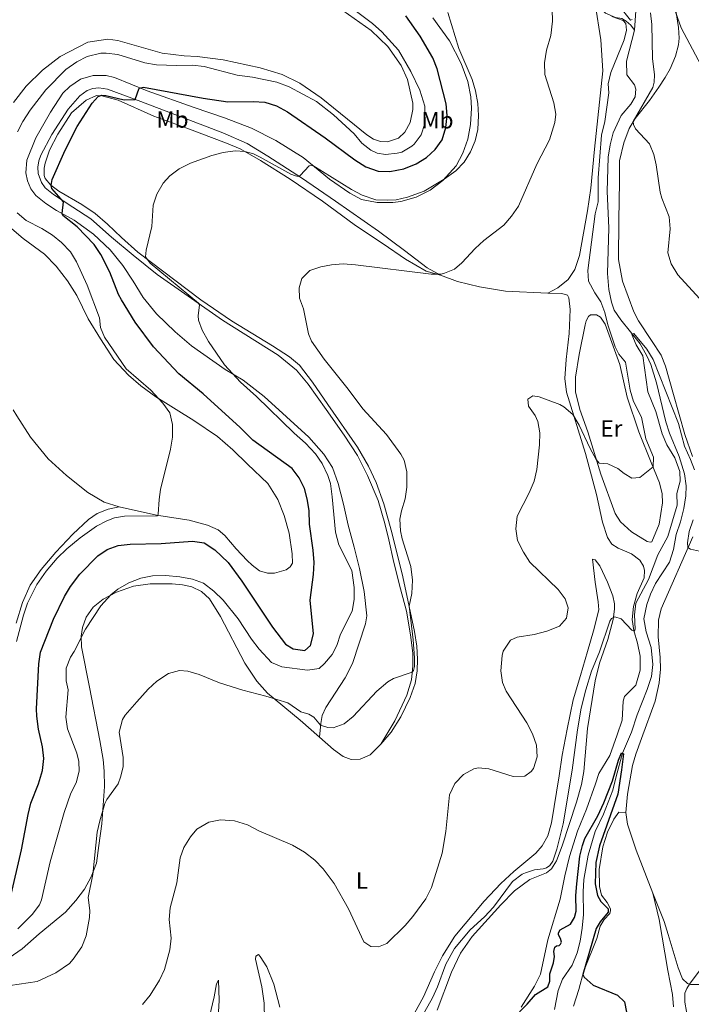
# Model space of a CAD drawing. Units: metres. Extents: x 625029 to 629537, y 657643 to 660693.
# Drawn here: x 627065 to 627351, y 658204 to 658622 of the extents above; entities that cross this region are included whole.
import ezdxf
from ezdxf.enums import TextEntityAlignment as Align

# ---------------------------------------------------------------- set-up
doc = ezdxf.new("R2010")
doc.units = ezdxf.units.M
doc.header["$MEASUREMENT"] = 0
doc.linetypes.add('DGN Style 3', pattern=[83.991614, 59.99401, -23.997604])
for name, color, linetype, lineweight in [('Carátula', 7, 'Continuous', 0), ('Elementos auxiliares', 7, 'Continuous', 0), ('Entidades rústicas y varios', 7, 'Continuous', 0), ('Hidrografía', 7, 'Continuous', 0), ('Relieve y altimetría', 7, 'Continuous', 0)]:
    doc.layers.add(name, color=color, linetype=linetype, lineweight=lineweight)
doc.styles.add('Style-Arial Narrow', font='txt')

msp = doc.modelspace()

# ---------------------------------------------------------------- linework, layer by layer
at = {"layer": 'Carátula', "color": 7, "linetype": 'Continuous', "lineweight": 0}
msp.add_3dface([(625082.865, 657643.124), (629537.136, 657723.422), (629483.604, 660692.952), (625029.333, 660612.653)], dxfattribs=at)
at = {"layer": 'Elementos auxiliares', "color": 250, "linetype": 'Continuous', "lineweight": 0}
msp.add_3dface([(625936.66, 658052.57), (625895.49, 660365.7), (629341.92, 660427.86), (629384.21, 658114.72)], dxfattribs=at)
at = {"layer": 'Entidades rústicas y varios', "color": 92, "linetype": 'Continuous', "lineweight": 0}
for points in [[(627310.08, 658628.808, 387.33), (627312.436, 658613.603, 387.54), (627313.329, 658600.388, 387.078), (627309.818, 658567.141, 387.246), (627308.229, 658550.559, 386.658), (627306.786, 658540.911, 386.154), (627303.348, 658521.897, 386.364), (627301.412, 658515.962, 386.406), (627298.663, 658511.743, 386.7), (627294.209, 658508.091, 387.12), (627289.991, 658505.934, 387.424)], [(627344.017, 658628.705, 390.272), (627345.568, 658618.838, 389.775), (627345.738, 658614.213, 389.516), (627345.553, 658611.413, 389.348), (627344.288, 658606.582, 389.106), (627341.982, 658601.238, 388.23), (627339.914, 658597.553, 387.458), (627337.17, 658593.406, 386.929), (627333.161, 658587.783, 386.198), (627327.06, 658580.092, 385.105), (627324.498, 658575.814, 384.751), (627322.288, 658569.827, 384.464), (627320.492, 658562.15, 384.186), (627320.386, 658553.272, 383.551), (627320.096, 658537.013, 382.963), (627320.03, 658520.192, 382.753), (627321.765, 658510.948, 382.543), (627326.483, 658497.893, 382.053), (627328.497, 658494.076, 381.871), (627333.993, 658485.751, 381.136), (627338.126, 658479.48, 381.157), (627340.046, 658474.863, 381.154), (627343.403, 658462.817, 381.325), (627348.188, 658445.83, 380.316), (627351.528, 658436.404, 380.229)], [(627062.607, 658586.986, 409.243), (627068.102, 658593.878, 409.033), (627075.014, 658600.661, 408.949), (627082.473, 658606.458, 408.655), (627094.357, 658612.609, 408.025), (627102.847, 658613.875, 407.731), (627107.043, 658613.278, 407.773), (627125.939, 658607.885, 407.899), (627135.306, 658606.699, 407.689), (627140.834, 658606.427, 407.605), (627151.855, 658605.108, 407.689), (627167.642, 658601.636, 407.395), (627176.98, 658598.766, 406.891), (627184.498, 658595.148, 406.765), (627193.571, 658588.971, 406.471), (627212.974, 658573.138, 406.303), (627215.739, 658571.371, 406.261), (627218.778, 658570.288, 406.303), (627221.74, 658570.244, 406.471), (627226.488, 658571.722, 406.597), (627229.137, 658574.323, 406.681), (627231.351, 658578.453, 407.017), (627232.497, 658583.984, 406.596), (627232.488, 658586.573, 406.596), (627230.313, 658596.707, 406.302), (627227.57, 658602.713, 406.26), (627221.95, 658610.785, 406.218), (627214.801, 658617.581, 406.176), (627202.738, 658626.088, 406.596)], [(627192.832, 658317.138, 388.801), (627193.327, 658322.944, 390.145), (627194.025, 658326.337, 390.901), (627195.494, 658329.796, 391.237), (627203.773, 658342.456, 392.413), (627206.884, 658348.473, 392.413), (627212.362, 658365.354, 392.665), (627213.023, 658368.813, 393.001), (627211.782, 658379.121, 393.968), (627209.789, 658388.892, 393.884), (627207.561, 658397.88, 393.253), (627205.012, 658407.292, 393.001), (627203.024, 658416.156, 393.253), (627200.7, 658425.005, 393.758), (627198.328, 658431.801, 393.758), (627194.625, 658437.464, 393.758), (627188.233, 658444.696, 393.673), (627169.238, 658462.026, 394.22), (627160.305, 658468.881, 394.724), (627152.711, 658473.473, 395.186), (627138.428, 658483.567, 396.278), (627131.455, 658489.396, 396.824), (627123.46, 658497.132, 396.782), (627117.788, 658504.024, 396.824), (627113.524, 658511.009, 396.656), (627109.208, 658517.655, 396.992), (627103.784, 658524.255, 397.664), (627096.742, 658530.921, 398.378), (627088.483, 658536.931, 399.261), (627081.01, 658541.056, 400.353), (627076.45, 658543.925, 400.731), (627072.224, 658547.426, 401.185), (627070.067, 658550.294, 401.412), (627068.596, 658553.568, 401.615), (627067.883, 658557.086, 401.784), (627068.304, 658562.439, 401.957), (627072.145, 658571.864, 401.949), (627078.412, 658582.79, 402.075), (627083.723, 658590.851, 402.285), (627086.594, 658593.764, 402.579), (627091.222, 658596.818, 402.323), (627096.533, 658598.414, 401.994), (627102.079, 658598.416, 401.62), (627105.676, 658597.528, 401.361), (627119.505, 658591.82, 399.597), (627139.511, 658584.826, 397.664), (627152.445, 658580.426, 397.118), (627163.93, 658576.066, 396.488), (627174.244, 658570.782, 395.942), (627185.819, 658563.499, 395.186), (627197.136, 658554.356, 394.682), (627205.66, 658548.425, 394.136), (627210.685, 658545.71, 394.01), (627217.31, 658544.466, 394.044), (627224.051, 658544.456, 394.147), (627227.394, 658544.915, 394.223), (627233.883, 658546.742, 394.421), (627239.929, 658549.724, 394.675), (627245.328, 658553.762, 394.976), (627250.95, 658560.054, 395.27), (627253.755, 658565.318, 395.354), (627255.956, 658571.364, 395.816), (627257.071, 658577.634, 395.69), (627257.52, 658584.549, 395.69), (627257.217, 658589.346, 395.69), (627255.867, 658595.848, 395.564), (627253.125, 658603.435, 395.48), (627248.107, 658613.181, 395.606), (627240.973, 658622.837, 395.858)], [(627218.884, 658314.239, 388.481), (627224.827, 658324.075, 389.237), (627229.98, 658335.09, 389.657), (627231.893, 658341.595, 389.825), (627232.588, 658347.443, 390.119), (627232.462, 658352.82, 390.287), (627231.491, 658360.717, 390.623), (627229.76, 658370.668, 391.295), (627227.339, 658380.22, 391.967), (627224.477, 658391.468, 392.135), (627222.323, 658401.099, 391.463), (627220.587, 658407.955, 391.379), (627217.754, 658417.724, 391.883), (627213.303, 658428.368, 392.261), (627209.011, 658436.832, 392.387), (627203.264, 658445.503, 392.471), (627195.64, 658456.417, 392.051), (627187.989, 658467.161, 392.093), (627182.993, 658473.174, 392.303), (627175.189, 658479.572, 392.639), (627151.524, 658494.385, 394.446), (627123.794, 658513.87, 396.21), (627113.594, 658522.051, 396.63), (627104.323, 658529.733, 397.47), (627095.556, 658537.437, 398.647), (627087.976, 658542.499, 399.655), (627079.677, 658547.868, 400.327), (627076.129, 658550.645, 401.041), (627074.583, 658552.866, 401.101), (627073.233, 658556.683, 401.259), (627073.038, 658559.382, 401.403), (627073.421, 658562.06, 401.571), (627074.364, 658564.597, 401.755), (627078.973, 658573.369, 402.049), (627085.888, 658584.087, 402.133), (627090.921, 658589.8, 402.043), (627094.029, 658591.97, 401.932), (627096.415, 658592.822, 401.785), (627098.927, 658593.149, 401.585), (627102.683, 658592.632, 401.209), (627116.9, 658587.311, 399.739), (627151.702, 658574.01, 397.092), (627162.087, 658569.436, 396.126), (627170.853, 658564.154, 395.832), (627185.2, 658554.936, 394.95), (627199.682, 658544.917, 394.152), (627217.945, 658532.198, 392.892), (627229.019, 658524.02, 391.295), (627238.683, 658516.589, 390.455), (627244.327, 658513.564, 390.035)], [(627218.884, 658314.239, 388.481), (627223.244, 658319.333, 388.523), (627227.376, 658325.831, 388.943), (627231.437, 658334.041, 388.859), (627233.475, 658339.946, 388.901), (627234.389, 658345.4, 389.027), (627234.516, 658350.384, 389.153), (627234.218, 658355.854, 389.363), (627233.281, 658362.138, 389.573), (627228.336, 658385.307, 390.497), (627223.642, 658404.114, 390.413), (627220.132, 658416.378, 390.917), (627216.894, 658425.357, 391.295), (627213.603, 658432.417, 391.337), (627208.991, 658440.497, 391.211), (627196.423, 658458.569, 390.749), (627189.8, 658468.078, 390.875), (627184.248, 658475.312, 391.085), (627180.097, 658478.837, 391.211), (627172.803, 658483.508, 391.505), (627155.371, 658494.076, 392.807), (627142.313, 658503.045, 393.606), (627115.591, 658523.346, 395.16), (627108.673, 658529.479, 396.042), (627102.644, 658535.246, 397.176), (627097.477, 658539.738, 397.47), (627091.798, 658543.602, 397.974), (627081.976, 658549.176, 399.193), (627078.539, 658551.722, 399.865), (627076.162, 658554.649, 400.075), (627075.706, 658555.908, 400.159), (627075.707, 658559.07, 400.411), (627076.092, 658561.104, 400.411), (627078.046, 658566.636, 400.621), (627081.526, 658573.442, 400.621), (627087.4, 658582.536, 400.915), (627093.63, 658587.945, 400.537), (627097.956, 658589.843, 400.033), (627100.279, 658589.806, 399.907), (627107.219, 658587.946, 398.857), (627122.341, 658581.115, 397.134), (627136.413, 658576.023, 395.958), (627153.332, 658569.639, 395.244), (627159.152, 658567.226, 395.202), (627167.771, 658562.241, 394.278), (627180.312, 658554.394, 393.606), (627194.097, 658544.951, 392.975), (627208.088, 658534.608, 392.051), (627219.851, 658526.863, 390.917), (627229.443, 658520.338, 390.329), (627238.234, 658515.259, 389.825), (627244.327, 658513.564, 390.035)], [(627107.687, 658415.118, 406.891), (627123.515, 658411.48, 405.253), (627137.428, 658409.375, 403.278), (627145.185, 658407.28, 403.152), (627149.774, 658405.354, 403.236), (627152.534, 658402.914, 403.32), (627157.349, 658397.196, 403.446), (627162.098, 658392.25, 403.656), (627164.167, 658390.252, 403.446), (627167.292, 658387.928, 403.362), (627170.735, 658386.862, 403.278), (627173.628, 658386.849, 403.152), (627178.58, 658388.269, 403.11), (627180.377, 658389.522, 403.068), (627181.387, 658391.111, 403.152), (627181.22, 658395.074, 403.488), (627179.875, 658403.83, 404.034), (627177.842, 658411.38, 404.286), (627175.102, 658418.126, 404.454), (627170.813, 658424.942, 404.202), (627162.192, 658433.156, 403.026), (627155.947, 658439.284, 402.858), (627149.385, 658444.928, 402.984), (627139.408, 658451.807, 403.53), (627123.246, 658461.789, 405.127), (627116.861, 658466.431, 405.127), (627111.624, 658470.986, 405.211), (627105.288, 658477.649, 405.547), (627099.737, 658486.463, 405.547), (627094.469, 658494.953, 406.849), (627089.642, 658504.942, 407.563), (627085.644, 658511.198, 407.563), (627080.876, 658517.388, 407.857), (627075.787, 658522.421, 407.647), (627066.728, 658529.07, 407.521), (627052.217, 658541.375, 408.739)], [(627244.327, 658513.564, 390.035), (627251.502, 658510.907, 389.741), (627260.849, 658508.609, 389.195), (627271.995, 658506.724, 388.439), (627289.991, 658505.934, 387.424)], [(627289.991, 658505.934, 387.424), (627295.854, 658505.677, 387.094), (627298.301, 658505.074, 387.01), (627298.886, 658503.955, 386.884), (627299.432, 658499, 386.716), (627299.025, 658488.69, 386.716), (627297.737, 658477.737, 386.716), (627297.204, 658469.642, 386.422), (627297.851, 658463.85, 385.834), (627306.015, 658437.722, 383.734), (627310.584, 658420.289, 382.851), (627313.234, 658408.493, 381.801), (627315.387, 658402.092, 381.087), (627317.227, 658399.142, 380.919), (627319.884, 658397.539, 380.919), (627325.57, 658395.121, 380.751), (627329.081, 658392.41, 380.793), (627330.666, 658389.92, 380.751), (627331.117, 658387.988, 380.751), (627330.875, 658384.951, 380.751), (627327.928, 658378.267, 380.583), (627326.347, 658372.684, 380.667), (627325.803, 658367.212, 380.415), (627326.506, 658362.499, 380.163), (627328.08, 658357.083, 379.659), (627329.254, 658351.582, 379.323), (627329.167, 658345.658, 379.155), (627327.348, 658339.325, 378.693), (627322.508, 658334.446, 378.567), (627322.05, 658332.543, 378.567), (627321.621, 658324.351, 378.063), (627319.495, 658318.14, 377.852), (627316.296, 658309.428, 377.726), (627311.677, 658301.699, 377.6), (627310.281, 658297.301, 377.39), (627306.391, 658286.642, 377.81), (627302.582, 658277.265, 378.819), (627299.166, 658266.526, 379.029), (627297.158, 658258.301, 379.155), (627295.192, 658248.262, 378.567), (627289.966, 658230.988, 377.054), (627286.78, 658216.39, 376.088), (627284.334, 658211.376, 375.584), (627278.588, 658202.456, 375.248)], [(627312.425, 658429.028, 384.796), (627306.964, 658446.894, 385.384), (627303.604, 658456.373, 385.805), (627301.705, 658463.928, 386.435), (627301.679, 658470.15, 386.267), (627303.258, 658479.769, 385.931), (627305.788, 658492.389, 385.847), (627306.318, 658494.16, 385.847), (627307.22, 658495.914, 385.847), (627308.065, 658496.622, 385.847), (627310.584, 658496.694, 385.636), (627312.378, 658495.626, 385.426), (627314.35, 658492.749, 385.384), (627320.592, 658475.521, 385.216), (627323.729, 658461.728, 385.805), (627328.624, 658446.932, 385.847), (627333.949, 658433.903, 385.258), (627337.405, 658425.337, 384.082), (627338.547, 658420.575, 384.04), (627338.675, 658416.746, 383.83), (627337.239, 658407.705, 382.99), (627334.159, 658400.175, 382.192), (627333.426, 658400.009, 382.15), (627332.202, 658400.328, 382.15), (627325.501, 658404.486, 382.654), (627320.886, 658408.63, 383.368), (627318.515, 658412.231, 383.872), (627312.425, 658429.028, 384.796)], [(627062.552, 658456.244, 407.698), (627064.048, 658453.745, 407.689), (627069.876, 658444.741, 407.269), (627077.462, 658435.541, 407.437), (627085.163, 658428.398, 407.563), (627094.244, 658421.212, 407.605), (627101.182, 658417.031, 407.269), (627107.687, 658415.118, 406.891)], [(627107.687, 658415.118, 406.891), (627102.951, 658414.144, 406.848), (627098.321, 658412.268, 406.848), (627094.595, 658409.689, 406.764), (627087.859, 658403.519, 406.764), (627080.647, 658395.848, 406.47), (627074.401, 658388.421, 406.176), (627069.804, 658381.769, 405.84), (627066.445, 658374.463, 405.672), (627063.821, 658365.674, 405.504)], [(627351.549, 658402.287, 380.231), (627338.189, 658371.778, 378.678), (627336.951, 658366.94, 378.13), (627336.908, 658359.851, 378.09), (627337.72, 658350.971, 377.922), (627337.89, 658346.135, 377.544), (627337.362, 658340.293, 377.502), (627335.607, 658332.449, 377.292), (627329.782, 658316.653, 376.629), (627327.372, 658309.936, 376.662), (627326.024, 658305.12, 376.736), (627323.818, 658292.901, 377.124), (627323.171, 658285.103, 377.124)], [(627231.621, 658197.071, 382.909), (627237.097, 658206.821, 382.614), (627241.796, 658217.446, 382.278), (627245.179, 658224.183, 381.858), (627250.373, 658232.643, 382.152), (627262.902, 658247.433, 382.783), (627269.914, 658255.026, 381.942), (627275.419, 658260.103, 381.732), (627284.877, 658267.935, 382.53), (627287.538, 658271.041, 383.161), (627289.918, 658275.244, 383.455), (627291.537, 658280.728, 383.623), (627294.697, 658300.74, 384.169), (627296.073, 658309.576, 383.707), (627298.199, 658320.599, 382.656), (627300.769, 658333.052, 382.152), (627303.868, 658343.341, 382.362), (627306.798, 658353.621, 382.867), (627309.324, 658362.338, 383.665), (627311.638, 658371.284, 384.001), (627311.326, 658374.701, 384.001), (627310.067, 658383.024, 383.077), (627308.946, 658392.866, 381.648), (627310.015, 658392.534, 381.27), (627312.029, 658389.968, 380.976), (627315.315, 658383.008, 380.514), (627317.541, 658377.284, 380.22), (627318.325, 658373.853, 380.178), (627318.355, 658371.531, 380.136), (627317.797, 658367.202, 379.968), (627315.532, 658358.699, 379.59), (627311.921, 658348.591, 379.254), (627310.048, 658341.144, 378.918), (627306.801, 658320.826, 378.078), (627305.215, 658302.563, 377.363), (627304.272, 658297.006, 377.321), (627302.167, 658289.484, 377.531), (627295.985, 658270.957, 378.918), (627293.627, 658264.637, 379.17), (627291.554, 658261.151, 379.212), (627289.369, 658259.513, 379.17), (627282.221, 658256.723, 379.17), (627275.765, 658251.876, 379.128), (627269.927, 658245.946, 379.128), (627257.779, 658232.484, 379.38), (627252.834, 658225.313, 378.75), (627249.034, 658217.315, 378.624), (627242.921, 658201.114, 377.994)], [(627058.951, 658222.15, 391.507), (627066.423, 658227.166, 392.388), (627073.574, 658233.58, 392.766), (627084.753, 658242.863, 391.715), (627089.158, 658247.691, 391.085), (627092.852, 658252.623, 390.623), (627095.762, 658257.824, 390.161), (627097.905, 658263.633, 389.657), (627098.971, 658271.078, 389.405), (627100.192, 658280.413, 389.615), (627101.307, 658296.269, 390.665), (627101.305, 658302.693, 391.043), (627100.861, 658307.653, 391.127), (627099.409, 658315.766, 391.421), (627095.058, 658338.422, 392.976), (627091.645, 658355.567, 394.656), (627091.518, 658360.17, 395.034), (627091.97, 658363.822, 395.412), (627093.538, 658368.126, 395.454), (627096.584, 658372.459, 395.454), (627100.851, 658375.767, 395.244), (627106.442, 658378.794, 394.992), (627113.701, 658381.353, 394.656), (627120.856, 658382.361, 394.32), (627130.142, 658382.315, 394.278), (627134.597, 658381.964, 393.858), (627138.469, 658381.085, 393.648), (627142.654, 658379.142, 393.396), (627145.981, 658376.019, 392.934), (627150.704, 658368.515, 392.261), (627161.025, 658348.667, 390.707), (627166.195, 658340.913, 390.497), (627170.648, 658335.82, 390.203), (627184.585, 658324.365, 389.069), (627192.832, 658317.138, 388.801)], [(627192.832, 658317.138, 388.801), (627198.835, 658311.88, 388.607), (627202.924, 658309.025, 388.397), (627206.343, 658307.723, 388.397), (627210.103, 658307.881, 388.397), (627214.4, 658309.677, 388.397), (627217.058, 658312.382, 388.446), (627218.884, 658314.239, 388.481)], [(627300.824, 658202.867, 374.116), (627303.181, 658209.997, 374.662), (627305.236, 658217.921, 375.082), (627310.746, 658231.641, 375.46), (627312.174, 658236.881, 375.46), (627313.872, 658239.677, 375.334), (627316.251, 658242.3, 375.208), (627316.603, 658243.526, 375.166), (627316.572, 658244.265, 375.166), (627315.15, 658246.862, 375.166), (627312.727, 658250.09, 375.46), (627311.868, 658253.72, 375.754), (627311.799, 658260.949, 376.216), (627313.38, 658270.535, 376.3), (627315.336, 658276.806, 376.594), (627317.962, 658282.332, 376.888), (627320.093, 658285.248, 377.098), (627323.171, 658285.103, 377.124)], [(627323.171, 658285.103, 377.124), (627323.879, 658280.162, 377.094), (627327.455, 658269.117, 376.763), (627334.641, 658250.902, 377.257)], [(627334.641, 658250.902, 377.257), (627339.417, 658238.797, 377.586), (627341.197, 658233.254, 377.754), (627345.324, 658219.132, 378.888), (627347.239, 658214.403, 379.392), (627349.335, 658212.54, 379.854), (627350.599, 658212.089, 380.064), (627355.109, 658212.01, 380.442)], [(627334.641, 658250.902, 377.257), (627337.265, 658239.71, 377.088), (627341.038, 658218.005, 377.214), (627342.913, 658207.825, 377.803), (627343.372, 658202.53, 378.055)], [(627169.387, 658197.244, 380.094), (627169.301, 658204.068, 380.22), (627168.367, 658211.059, 380.598), (627165.582, 658222.883, 381.438), (627165.803, 658224.036, 381.816), (627166.814, 658224.785, 382.194), (627167.656, 658223.946, 382.236), (627170.464, 658219.588, 382.614), (627173.466, 658212.182, 382.741), (627175.928, 658202.462, 383.119)], [(627149.723, 658198.098, 380.568), (627150.162, 658205.247, 381.072), (627149.897, 658213.915, 381.912), (627148.952, 658212.394, 382.038), (627148.008, 658206.871, 382.248), (627146.072, 658198.515, 382.206)]]:
    msp.add_polyline3d(points, dxfattribs=at)
at = {"layer": 'Hidrografía', "color": 142, "linetype": 'DGN Style 3', "lineweight": 13}
for points in [[(627323.824, 658714.201, 388.938), (627322.325, 658712.29, 388.901), (627319.86, 658705.324, 388.565), (627318.314, 658695.706, 388.313), (627317.707, 658689.357, 387.557), (627317.499, 658679.93, 387.053), (627318.334, 658671.287, 386.633), (627319.416, 658666.354, 386.129), (627320.678, 658660.353, 385.036), (627323.017, 658654.329, 384.784), (627324.834, 658651.109, 384.28), (627326.742, 658645.741, 383.944), (627327.267, 658642.87, 384.028), (627327.759, 658631.185, 384.112), (627327.375, 658625.922, 384.112), (627326.83, 658617.639, 383.339)], [(627310.08, 658628.808, 387.33), (627311.704, 658627.766, 385.775), (627314.484, 658624.856, 385.355), (627318.664, 658623.047, 384.851), (627321.376, 658622.556, 384.683), (627323.272, 658621.459, 384.263), (627325.261, 658619.76, 383.801), (627326.83, 658617.639, 383.339)], [(627326.83, 658617.639, 383.339), (627323.416, 658604.444, 383.086), (627323.522, 658598.73, 383.086), (627326.801, 658594.361, 383.086), (627327.414, 658592.57, 383.086), (627327.15, 658589.263, 383.086), (627325.196, 658586.153, 382.918), (627321.093, 658581.338, 382.666), (627317.769, 658574, 382.582), (627316.504, 658568.901, 382.414), (627315.644, 658563.752, 382.246), (627315.187, 658549.068, 382.162), (627315.837, 658533.622, 381.406), (627315.309, 658514.225, 380.818), (627315.93, 658507.457, 380.566), (627316.962, 658502.118, 380.398), (627318.187, 658498.604, 380.146), (627321.051, 658494.487, 380.146), (627329.282, 658484.339, 379.894), (627332.122, 658479.211, 379.894), (627333.69, 658475.51, 379.558), (627336.17, 658467.744, 379.39), (627340.162, 658451.228, 379.306), (627341.712, 658446.382, 379.306), (627345.762, 658436.462, 379.054), (627348.091, 658429.093, 379.138), (627348.779, 658423.942, 378.97), (627348.618, 658419.764, 378.97), (627347.835, 658414.416, 378.886), (627346.329, 658408.635, 378.886), (627344.535, 658403.312, 378.886), (627343.455, 658397.01, 378.886), (627341.667, 658391.553, 378.466), (627335.795, 658382.425, 378.297), (627333.558, 658378.026, 378.213), (627331.999, 658373.52, 378.129), (627330.843, 658367.417, 377.625), (627331.744, 658362.005, 377.037), (627333.843, 658355.299, 376.785), (627334.548, 658348.131, 376.701), (627334.024, 658342.996, 376.617), (627332.172, 658337.469, 376.281), (627327.918, 658326.66, 375.945), (627325.537, 658319.295, 375.861), (627321.744, 658310.322, 375.021), (627319.062, 658300.522, 374.349), (627317.629, 658294.609, 374.265), (627313.616, 658284.483, 374.097), (627310.091, 658277.136, 373.845), (627307.155, 658266.989, 373.34), (627305.237, 658256.615, 373.004), (627304.985, 658251.425, 373.004), (627305.053, 658241.808, 372.752), (627304.488, 658236.066, 372.5), (627303.715, 658230.449, 372.416), (627302.442, 658225.552, 372.5), (627300.312, 658220.215, 372.164), (627296.252, 658214.393, 371.996), (627294.303, 658209.535, 372.248), (627292.827, 658201.467, 372.164)]]:
    msp.add_polyline3d(points, dxfattribs=at)
at = {"layer": 'Relieve y altimetría', "color": 30, "linetype": 'Continuous', "lineweight": 0, "flags": 128}
for points, elevation in [([(627064.319, 658574.47), (627066.652, 658578.892), (627069.71, 658583.605), (627076.419, 658592.241), (627084.897, 658601.003), (627089.57, 658604.259), (627094.03, 658606.496), (627099.836, 658607.883), (627102.031, 658607.879), (627107.002, 658607.343), (627118.55, 658603.798), (627123.474, 658602.929), (627131.954, 658602.615), (627138.875, 658602.804), (627143.833, 658602.207), (627157.861, 658598.514), (627164.317, 658597.72), (627174.665, 658595.6), (627179.932, 658593.535), (627191.494, 658587.361), (627198.73, 658581.679), (627207.583, 658573.542), (627210.774, 658569.639), (627214.719, 658566.594), (627217.31, 658565.407), (627220.965, 658564.889), (627225.916, 658565.336), (627227.786, 658565.849), (627232.115, 658568.309), (627233.095, 658569.167), (627236.127, 658573.142), (627237.612, 658577.984), (627237.557, 658585.434), (627235.493, 658592.108), (627231.656, 658600.154), (627226.481, 658609.146), (627219.34, 658616.991), (627215.399, 658620.446), (627201.25, 658631.264)], 405), ([(627320.163, 658628.103), (627325.167, 658621.923), (627325.828, 658622.185)], 385), ([(627343.54, 658627.394), (627346.651, 658618.631), (627355.153, 658602.648)], 390), ([(627128.53, 658344.246), (627133.321, 658345.491), (627136.866, 658345.171), (627141.67, 658343.78), (627150.353, 658340.31), (627160.247, 658337.105), (627169.946, 658334.666), (627179.382, 658331.745), (627184.856, 658327.973), (627188.263, 658326.939), (627190.471, 658325.619), (627193.273, 658322.315), (627196.308, 658321.332), (627198.701, 658321.2), (627203.309, 658322.807), (627207.078, 658325.957), (627217.25, 658336.688), (627221.896, 658340.71), (627224.325, 658342.122), (627232.251, 658344.813), (627232.864, 658345.444), (627233.192, 658347.24), (627233.173, 658350.871), (627232.683, 658358.519), (627230.996, 658372.844), (627232.08, 658378.235), (627232.314, 658383.865), (627231.633, 658389.655), (627227.975, 658401.44), (627227.26, 658404.843), (627227.01, 658409.844), (627227.674, 658413.37), (627229.209, 658418.446), (627230.007, 658423.457), (627230.034, 658430.019), (627228.814, 658434.864), (627227.367, 658437.44), (627221.358, 658445.787), (627211.25, 658456.707), (627205.073, 658465.138), (627194.786, 658477.844), (627189.387, 658485.455), (627188.178, 658488.599), (627185.981, 658499.236), (627184.375, 658503.81), (627184.159, 658508.142), (627185.373, 658512.06), (627188.69, 658515.565), (627193.45, 658517.094), (627197.874, 658517.935), (627202.863, 658518.303), (627208.187, 658517.898), (627240.356, 658513.973), (627244.596, 658513.916), (627246.054, 658514.446), (627250.192, 658516.035), (627253.373, 658518.758), (627259.034, 658524.917), (627262.737, 658528.276), (627271.162, 658534.847), (627274.438, 658538.621), (627277.469, 658542.917), (627285.312, 658560.668), (627290.594, 658571.017), (627292.971, 658578.484), (627293.33, 658581.928), (627292.487, 658586.77), (627288.683, 658598.821), (627288.558, 658603.821), (627289.423, 658609.212), (627291.28, 658615.446), (627291.969, 658621.428), (627291.803, 658626.423)], 390), ([(627167.527, 658563.753), (627180.649, 658556.487), (627182.66, 658555.689), (627183.746, 658555.464), (627184.601, 658555.938), (627188.497, 658559.981), (627189.995, 658560.125), (627206.4, 658549.951), (627211.009, 658547.554), (627216.744, 658545.542), (627221.664, 658545.345), (627225.421, 658545.571), (627230.295, 658546.682), (627237.31, 658549.201), (627245.786, 658554.275), (627250.879, 658557.919), (627254.306, 658561.559), (627257.099, 658565.985), (627259.092, 658570.576), (627260.173, 658575.461), (627260.517, 658581.441), (627260.124, 658586.519), (627259.205, 658591.839), (627257.775, 658596.633), (627252.053, 658609.904), (627247.341, 658625.144)], 395), ([(627276.278, 658405.737), (627276.907, 658411.086), (627282.07, 658421.054), (627284.113, 658426.052), (627285.219, 658430.941), (627286.39, 658441.438), (627286.55, 658446.47), (627285.642, 658451.387), (627284.521, 658453.919), (627281.765, 658457.839), (627281.435, 658460.888), (627283.531, 658462.253), (627286.274, 658461.798), (627295.025, 658458.565), (627296.748, 658457.595), (627300.542, 658454.338), (627303.267, 658449.787), (627307.982, 658439.866), (627310.531, 658435.225), (627311.74, 658433.662), (627315.488, 658433.315), (627319.706, 658431.406), (627322.456, 658429.201), (627325.701, 658427.219), (627329.052, 658427.529), (627334.707, 658432.024), (627334.833, 658436.2), (627331.681, 658443.972), (627329.848, 658453.144), (627326.334, 658459.892), (627324.967, 658464.701), (627323.007, 658476.604), (627320.074, 658479.945), (627318.565, 658483.042), (627315.442, 658492.497), (627314.179, 658497.725), (627312.546, 658502.163), (627309.925, 658506.089), (627307.297, 658510.991), (627306.904, 658515.515), (627310.019, 658539.541), (627311.419, 658544.753), (627311.345, 658554.87), (627312.744, 658573.038), (627314.158, 658578.889), (627315.835, 658590.969), (627315.641, 658594.794), (627316.78, 658599.662), (627322.451, 658613.582), (627323.422, 658617.693), (627323.103, 658620.472), (627321.945, 658621.753), (627317.131, 658623.434)], 385), ([(627333.566, 658624.972), (627334.187, 658620.008), (627334.514, 658605.637), (627335.277, 658598.707), (627335.172, 658595.608), (627334.566, 658593.227), (627326.301, 658578.824), (627326.388, 658577.548), (627327.207, 658575.666), (627333.192, 658569.326), (627335.096, 658564.865), (627336.056, 658560.432), (627337.655, 658548.826), (627338.37, 658546.233), (627341.564, 658538.262), (627342.001, 658533.27), (627340.926, 658523.065), (627342.371, 658518.287), (627345.187, 658513.661), (627354.495, 658503.588)], 385), ([(627064.489, 658235.773), (627070.657, 658241.85), (627073.781, 658245.951), (627074.602, 658248.004), (627078.296, 658264.138), (627084.169, 658285.206), (627087.12, 658293.402), (627089.356, 658297.837), (627090.654, 658302.688), (627090.458, 658306.797), (627089.634, 658310.394), (627085.636, 658320.654), (627084.961, 658325.612), (627085.91, 658337.315), (627085.143, 658341.151), (627085.051, 658346.529), (627086.878, 658351.18), (627088.455, 658353.568), (627093.343, 658363.026), (627099.851, 658373.02), (627104.092, 658377.74), (627107.053, 658380.119), (627111.752, 658382.737), (627116.88, 658384.77), (627121.785, 658385.754), (627127.388, 658385.91), (627133.475, 658385.301), (627138.832, 658384.282), (627143.529, 658382.58), (627147.939, 658379.241), (627151.822, 658375.344), (627158.19, 658367.529), (627163.964, 658358.839), (627167.156, 658354.625), (627172.429, 658348.894), (627176.794, 658347.065), (627187.72, 658345.608), (627192.736, 658346.322), (627194.966, 658348.469), (627198.183, 658352.292), (627200.261, 658356.126), (627201.711, 658360.917), (627206.708, 658370.759), (627207.635, 658375.673), (627207.634, 658380.777), (627206.597, 658388), (627201.013, 658398.977), (627199.645, 658404.301), (627198.27, 658419.379), (627197.461, 658424.996), (627196.376, 658428.416), (627193.972, 658433.561), (627191.118, 658437.667), (627186.862, 658442.191), (627182.065, 658446.347), (627166.068, 658461.986), (627159.284, 658468.125), (627152.449, 658475.372), (627145.605, 658485.322), (627142.88, 658490.119), (627141.388, 658494.394), (627141.24, 658496.305), (627141.716, 658500.968), (627141.316, 658501.69), (627120.754, 658518.685), (627118.827, 658521.296), (627119.147, 658524.1), (627121.548, 658534.157), (627122.073, 658543.262), (627123.701, 658547.984), (627126.364, 658552.683), (627129.116, 658555.735), (627133.088, 658558.771), (627137.9, 658561.109), (627147.016, 658564.394), (627151.904, 658565.737), (627156.937, 658566.33), (627161.036, 658566.137), (627164.714, 658565.047), (627167.527, 658563.753)], 395), ([(627063.891, 658357.79), (627066.872, 658369.089), (627068.644, 658374.143), (627072.548, 658382.076), (627076.618, 658387.663), (627081.291, 658393.31), (627085.366, 658397.182), (627091.052, 658401.938), (627097.942, 658406.86), (627102.371, 658409.178), (627105.667, 658410.348), (627109.907, 658411.098), (627123.862, 658411.18), (627124.235, 658411.904), (627124.577, 658418.14), (627125.204, 658422.439), (627129.493, 658439.605), (627130.32, 658444.719), (627130.298, 658450.034), (627129.109, 658455.095), (627126.169, 658459.168), (627121.11, 658464.645), (627110.608, 658473.728), (627101.327, 658487.229), (627099.675, 658491.331), (627099.299, 658495.451), (627094.004, 658509.355), (627089.454, 658519.155), (627086.847, 658523.417), (627083.085, 658527.429), (627079.221, 658530.602), (627074.784, 658533.433), (627068.025, 658536.786), (627064.205, 658540.004)], 405), ([(627235.085, 658196.087), (627240.935, 658206.423), (627243.061, 658211.053), (627246.621, 658220.757), (627250.176, 658227.399), (627256.961, 658235.314), (627262.995, 658240.889), (627266.796, 658244.883), (627274.977, 658255.889), (627278.972, 658258.895), (627280.442, 658259.519), (627284.293, 658260.724), (627287.94, 658261.178), (627289.398, 658261.712), (627290.807, 658262.577), (627292.008, 658264.412), (627293.811, 658269.534), (627296.413, 658280.276), (627300.331, 658303.207), (627302.506, 658320.253), (627304.168, 658329.507), (627306.06, 658337.287), (627308.583, 658345.264), (627311.885, 658353.469), (627316.253, 658366.479), (627317.045, 658367.655), (627318.461, 658368.354), (627321.123, 658367.457), (627325.666, 658362.603), (627326.759, 658362.212), (627327.125, 658363.102), (627326.837, 658369.144), (627327.384, 658374.119), (627332.826, 658384.19), (627336.794, 658394.69), (627340.975, 658402.435), (627344.919, 658415.786), (627344.846, 658420.787), (627346.205, 658425.997), (627346.101, 658430.064), (627343.939, 658435.86), (627340.508, 658441.467), (627338.508, 658446.048), (627335.876, 658455.599), (627332.528, 658464.003), (627330.304, 658479.28), (627327.48, 658483.985), (627325.72, 658488.318), (627326.521, 658488.702)], 380), ([(627326.521, 658488.702), (627332.116, 658482.043), (627334.682, 658477.747), (627345.487, 658450.485), (627348.057, 658440.815), (627350.676, 658435.166), (627352.273, 658430.792)], 380), ([(627351.74, 658409.517), (627350.061, 658404.602), (627349.292, 658399.741), (627349.562, 658397.747), (627350.668, 658397.019), (627354.404, 658396.168)], 380), ([(627117.597, 658203.595), (627120.756, 658207.469), (627124.796, 658213.956), (627126.962, 658218.466), (627129.202, 658226.756), (627129.768, 658231.728), (627128.925, 658239.728), (627129.359, 658244.707), (627132.208, 658255.203), (627133.573, 658265.924), (627135.172, 658270.298), (627137.972, 658274.889), (627140.598, 658278.026), (627145.821, 658281.004), (627150.727, 658282.013), (627156.658, 658281.662), (627162.178, 658279.979), (627167.032, 658277.324), (627181.352, 658271.219), (627186.502, 658268.241), (627190.902, 658264.841), (627194.427, 658261.273), (627199.052, 658255.026), (627205.161, 658244.15), (627211.638, 658230.127), (627214.679, 658228.202), (627217.983, 658228.006), (627221.451, 658229.53), (627229.271, 658237.126), (627232.574, 658240.964), (627238.112, 658248.484), (627240.481, 658253.274), (627244.962, 658267.892), (627246.494, 658277.037), (627248.116, 658292.73), (627250.377, 658297.451), (627254.048, 658301.338), (627258.47, 658303.661), (627260.356, 658304.094), (627264.881, 658303.678), (627275.24, 658300.515), (627280.212, 658300.657), (627282.89, 658302.553), (627283.809, 658303.904), (627285.454, 658308.784), (627285.107, 658313.815), (627283.436, 658318.526), (627281.061, 658323.246), (627272.281, 658336.674), (627270.631, 658340.451), (627269.895, 658345.416), (627270.484, 658351.947), (627271.012, 658353.787), (627274.015, 658358.353), (627276.952, 658359.688), (627284.137, 658360.798), (627289.559, 658362.236), (627294.917, 658364.413), (627297.94, 658367.702), (627298.662, 658372.139), (627297.292, 658375.917), (627294.391, 658379.998), (627282.302, 658391.599), (627279.601, 658395.802), (627277.104, 658400.798), (627276.278, 658405.737)], 385), ([(627057.493, 658211.049), (627072.723, 658213.399), (627080.719, 658216.989), (627086.438, 658220.962), (627088.107, 658222.849), (627091.787, 658228.116), (627093.547, 658232.798), (627094.932, 658240.494), (627095.076, 658243.46), (627094.44, 658248.983), (627096.346, 658258.803), (627098.215, 658276.773), (627099.323, 658281.645), (627101.529, 658288.922), (627102.397, 658290.673), (627107.125, 658297.399), (627108.253, 658300.171), (627109.347, 658304.554), (627109.313, 658308.557), (627107.65, 658319.285), (627109.003, 658324.69), (627110.201, 658326.588), (627115.099, 658332.235), (627119.93, 658337.594), (627123.655, 658340.98), (627128.53, 658344.246)], 390), ([(627355.589, 658219.491), (627350.213, 658212.227), (627349.012, 658210.393), (627348.187, 658208.406), (627348.25, 658204.508), (627349.692, 658196.631)], 380)]:
    msp.add_lwpolyline(points, dxfattribs=dict(at, elevation=elevation))
at = {"layer": 'Relieve y altimetría', "color": 30, "linetype": 'Continuous', "lineweight": 30, "flags": 128}
for points, elevation in [([(627079.1, 658554.208), (627084.595, 658566.684), (627089.692, 658576.652), (627096.102, 658586.576), (627098.706, 658589.444), (627100.192, 658590.078), (627102.014, 658589.952), (627109.696, 658588.057), (627114.375, 658588.256), (627116.12, 658592.987), (627117.91, 658593.492), (627143.372, 658588.712), (627153.839, 658587.154), (627164.619, 658587.388), (627169.605, 658587.026), (627174.559, 658585.529), (627179.247, 658582.898), (627195.208, 658571.89), (627207.848, 658562.5), (627212.476, 658559.633), (627217.768, 658557.771), (627222.769, 658557.544), (627228.659, 658558.735), (627233.919, 658560.839), (627238.31, 658563.582), (627241.978, 658566.975), (627244.988, 658571.121), (627246.577, 658576.227), (627247.111, 658581.418), (627246.661, 658586.421), (627242.878, 658601.279), (627241.043, 658605.928), (627235.709, 658615.094), (627229.539, 658623.695)], 400), ([(627061.269, 658248.52), (627066.113, 658269.276), (627068.844, 658284.292), (627070.044, 658289.144), (627073.272, 658297.361), (627075.053, 658302.986), (627075.576, 658308.155), (627075.01, 658313.122), (627073.372, 658320.542), (627072.566, 658326.092), (627072.435, 658329.214), (627073.411, 658348.36), (627074.175, 658353.313), (627079.707, 658367.395), (627084.359, 658376.923), (627086.903, 658381.23), (627090.91, 658386.502), (627098.589, 658394.258), (627102.547, 658396.915), (627107.258, 658398.589), (627112.257, 658399.2), (627125.413, 658399.492), (627138.826, 658400.461), (627143.767, 658399.757), (627148.242, 658396.791), (627154.011, 658391.345), (627159.792, 658383.45), (627172.793, 658363.883), (627178.341, 658356.75), (627181.555, 658354.699), (627186.523, 658353.984), (627189.06, 658356.191), (627190.268, 658361.075), (627188.926, 658375.36), (627190.313, 658386.349), (627190.498, 658391.347), (627190.178, 658396.626), (627188.519, 658407.745), (627188.392, 658413.582), (627187.614, 658418.519), (627186.386, 658422.882), (627184.12, 658427.333), (627181.221, 658431.309), (627164.43, 658443.451), (627159.058, 658448.808), (627143.321, 658463.047), (627132.935, 658471.656), (627122.23, 658483.044), (627114.456, 658493.517), (627108.547, 658503.105), (627107.364, 658505.36), (627103.672, 658514.758), (627099.82, 658522.366), (627097.038, 658526.519), (627089.705, 658534.116), (627083.652, 658538.872), (627083.426, 658539.722), (627083.958, 658544.767), (627079.024, 658550.404), (627078.736, 658551.669), (627079.1, 658554.208)], 400), ([(627277.891, 658200.461), (627281.218, 658203.729), (627284.711, 658207.845), (627289.956, 658211.094), (627290.8, 658213.417), (627290.768, 658216.576), (627292.319, 658221.284), (627292.813, 658223.928), (627292.554, 658226.071), (627292.914, 658227.901), (627293.63, 658228.47), (627294.731, 658228.685), (627295.385, 658229.15), (627295.815, 658230.11), (627295.347, 658231.638), (627294.508, 658233.183), (627294.438, 658234.054), (627295.193, 658235.297), (627299.565, 658237.701), (627301.261, 658240.565), (627301.99, 658243.219), (627301.877, 658249.907), (627302.226, 658254.894), (627303.597, 658266.563), (627304.685, 658271.082), (627305.699, 658274.152), (627311.207, 658283.788), (627313.74, 658289.292), (627317.485, 658298.599), (627319.955, 658307.349), (627321.336, 658310.54), (627322.093, 658310.134), (627321.336, 658303.342), (627319.655, 658292.994), (627311.854, 658271.013), (627310.35, 658263.894), (627310.027, 658254.798), (627311.044, 658249.905), (627312.462, 658247.298), (627315.621, 658244.169), (627315.545, 658242.787), (627312.15, 658238.742), (627310.557, 658235.815), (627304.834, 658216.372), (627305.424, 658215.119), (627309.213, 658211.798), (627319.6, 658207.576), (627322.548, 658204.673), (627323.405, 658200.303)], 375)]:
    msp.add_lwpolyline(points, dxfattribs=dict(at, elevation=elevation))

# ---------------------------------------------------------------- texts
at = {"layer": 'Entidades rústicas y varios', "color": 92, "linetype": 'Continuous', "lineweight": 0, "style": 'Style-Arial Narrow'}
for s, p in [('Mb', (627130.291, 658579.688, 397.218)), ('Mb', (627243.018, 658579.411, 402.125)), ('Er', (627316.996, 658448.391, 385.605)), ('L', (627210.879, 658256.275, 385.711))]:
    msp.add_text(s, height=7, dxfattribs=at).set_placement(p, align=Align.MIDDLE_CENTER)

doc.saveas('drawing.dxf')
